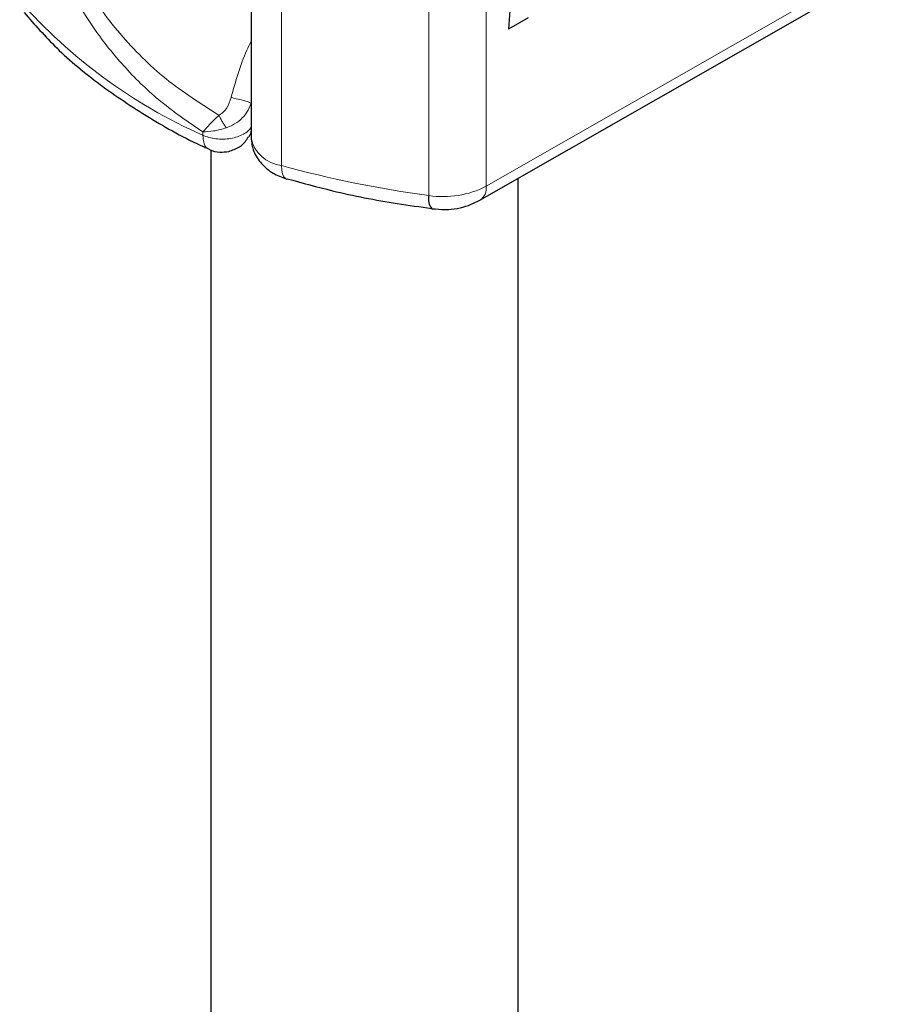
# Model space of a CAD drawing. Units: millimetres. Extents: x 0 to 420, y 0 to 297.
# Drawn here: x 315 to 318, y 96 to 99 of the extents above; entities that cross this region are included whole.
import ezdxf

# ---------------------------------------------------------------- set-up
doc = ezdxf.new("R2010")
doc.units = ezdxf.units.MM

msp = doc.modelspace()

# ---------------------------------------------------------------- linework, layer by layer
at = {"color": 7, "linetype": 'Continuous', "lineweight": 25}
for p, q in [((315.8478, 100.0056), (315.8478, 98.6991)), ((316.5921, 98.495), (317.8874, 99.2352)), ((316.75, 99.0884), (316.6857, 99.0517)), ((315.7171, 98.6595), (315.7171, 88.1426)), ((315.9621, 98.5643), (315.9646, 98.5635)), ((316.7171, 88.1426), (316.7171, 98.5664))]:
    msp.add_line(p, q, dxfattribs=at)
at = {"color": 8, "linetype": 'Continuous', "lineweight": 18}
for p, q in [((315.9473, 98.608), (315.9473, 99.9145)), ((316.6129, 99.8473), (316.6129, 98.5408)), ((316.4262, 99.817), (316.4262, 98.5105)), ((316.6129, 98.5408), (317.9082, 99.281)), ((315.6908, 98.7069), (315.6908, 98.7177))]:
    msp.add_line(p, q, dxfattribs=at)
at = {"color": 8, "linetype": 'Continuous', "lineweight": 18, "flags": 128}
msp.add_lwpolyline([(315.9473, 98.608), (315.9482, 98.5931), (315.9506, 98.5807), (315.9546, 98.5714), (315.96, 98.5655), (315.9621, 98.5643)], dxfattribs=at)
at = {"color": 7, "linetype": 'Continuous', "lineweight": 25}
for centre, radius, start, end in [((317.5348, 99.0226), 0.8496, 145.2358, 178.0398), ((316.4774, 98.4996), 0.0524, 167.9731, 217.6459)]:
    msp.add_arc(centre, radius, start, end, dxfattribs=at)
at = {"color": 8, "linetype": 'Continuous', "lineweight": 18}
for centre, radius, start, end in [((316.3825, 100.2733), 1.7123, 221.2555, 246.1765), ((315.9588, 98.7204), 0.113, 190.8526, 264.1832), ((316.9166, 102.1449), 3.6674, 254.6745, 262.3143), ((316.4729, 98.813), 0.3061, 261.2202, 297.2182), ((316.5655, 98.5347), 0.0478, 303.894, 7.365)]:
    msp.add_arc(centre, radius, start, end, dxfattribs=at)
for points, knots in [([(315.6908, 98.7177), (315.6446, 98.7491), (315.5551, 98.8099), (315.4402, 98.9205), (315.3479, 99.0341), (315.2761, 99.1479), (315.2, 99.2974), (315.1643, 99.4193), (315.1404, 99.5008)], [0, 0, 0, 0, 0.179539, 0.347186, 0.504848, 0.633312, 0.754587, 1, 1, 1, 1]), ([(315.7435, 98.7715), (315.6848, 98.8088), (315.568, 98.8831), (315.4191, 99.0315), (315.293, 99.2054), (315.2368, 99.342), (315.2091, 99.4096)], [0, 0, 0, 0, 0.255731, 0.508498, 0.757132, 1, 1, 1, 1]), ([(315.8478, 99.0115), (315.8432, 99.002), (315.8157, 98.9456), (315.7977, 98.8819), (315.7827, 98.8289)], [0, 0, 0, 0, 0.167045, 1, 1, 1, 1]), ([(315.7827, 98.8289), (315.779, 98.8175), (315.7734, 98.8002), (315.7582, 98.7811), (315.7483, 98.7746), (315.7435, 98.7715)], [0, 0, 0, 0, 0.496732, 0.75844, 1, 1, 1, 1]), ([(315.7827, 98.8289), (315.7904, 98.8274), (315.8056, 98.8244), (315.827, 98.8188), (315.842, 98.8139), (315.8464, 98.8117), (315.8486, 98.8107)], [0, 0, 0, 0, 0.279493, 0.559171, 0.779558, 1, 1, 1, 1]), ([(315.8486, 98.8107), (315.8443, 98.8006), (315.8373, 98.7839), (315.8185, 98.761), (315.7964, 98.7425), (315.7769, 98.7346), (315.7677, 98.7309)], [0, 0, 0, 0, 0.290938, 0.481448, 0.75685, 1, 1, 1, 1]), ([(315.7435, 98.7715), (315.7381, 98.7664), (315.7274, 98.7563), (315.7082, 98.7371), (315.6977, 98.7254), (315.6908, 98.7177)], [0, 0, 0, 0, 0.257971, 0.509515, 1, 1, 1, 1]), ([(315.7677, 98.7309), (315.7656, 98.7338), (315.7613, 98.7396), (315.7549, 98.75), (315.7487, 98.7608), (315.7452, 98.7679), (315.7435, 98.7715)], [0, 0, 0, 0, 0.249881, 0.5, 0.750119, 1, 1, 1, 1]), ([(315.7677, 98.7309), (315.761, 98.7289), (315.7469, 98.7246), (315.7194, 98.7188), (315.702, 98.7181), (315.6908, 98.7177)], [0, 0, 0, 0, 0.2399902, 0.5098626, 1, 1, 1, 1]), ([(315.8392, 98.7007), (315.8399, 98.7015), (315.8477, 98.7096), (315.8482, 98.7218), (315.8486, 98.7329)], [0, 0, 0, 0, 0.096218, 1, 1, 1, 1]), ([(315.6908, 98.7069), (315.6919, 98.6971), (315.694, 98.6777), (315.7032, 98.6629), (315.7109, 98.662), (315.7117, 98.6619)], [0, 0, 0, 0, 0.472828, 0.945657, 1, 1, 1, 1])]:
    msp.add_open_spline(points, degree=3, knots=knots, dxfattribs=at)
at = {"color": 7, "linetype": 'Continuous', "lineweight": 25}
for points, knots in [([(315.1095, 99.1057), (315.1436, 99.0667), (315.2157, 98.9844), (315.3531, 98.8701), (315.5146, 98.7634), (315.6358, 98.6941), (315.7063, 98.6641), (315.7121, 98.6616)], [0, 0, 0, 0, 0.226339, 0.478178, 0.728904, 0.977897, 1, 1, 1, 1]), ([(315.7751, 98.6539), (315.7874, 98.6581), (315.8073, 98.665), (315.8287, 98.683), (315.8355, 98.6957), (315.8385, 98.7011)], [0, 0, 0, 0, 0.4735784, 0.772179, 1, 1, 1, 1]), ([(315.8478, 98.6991), (315.8496, 98.6839), (315.8531, 98.6537), (315.8799, 98.6136), (315.9173, 98.5817), (315.9475, 98.57), (315.9622, 98.5643)], [0, 0, 0, 0, 0.263872, 0.521994, 0.768951, 1, 1, 1, 1]), ([(315.7114, 98.6615), (315.7118, 98.6612), (315.7217, 98.654), (315.7448, 98.6505), (315.7657, 98.6529), (315.7751, 98.6539)], [0, 0, 0, 0, 0.022865, 0.560654, 1, 1, 1, 1]), ([(315.965, 98.565), (316.014, 98.5516), (316.1302, 98.5197), (316.2888, 98.4885), (316.3985, 98.4737), (316.4361, 98.4687)], [0, 0, 0, 0, 0.324433, 0.768739, 1, 1, 1, 1]), ([(316.4357, 98.4676), (316.4505, 98.4664), (316.4908, 98.463), (316.546, 98.4724), (316.58, 98.4891), (316.5921, 98.495)], [0, 0, 0, 0, 0.272004, 0.741117, 1, 1, 1, 1])]:
    msp.add_open_spline(points, degree=3, knots=knots, dxfattribs=at)
at = {"color": 8, "linetype": 'Continuous', "lineweight": 18}
msp.add_open_spline([(315.6908, 98.7069), (315.6974, 98.7042), (315.7105, 98.6989), (315.7337, 98.6946), (315.7578, 98.6934), (315.7817, 98.6956), (315.8041, 98.701), (315.8234, 98.7094), (315.8392, 98.7201), (315.8454, 98.7286), (315.8486, 98.7329)], degree=3, dxfattribs=at)

doc.saveas('drawing.dxf')
